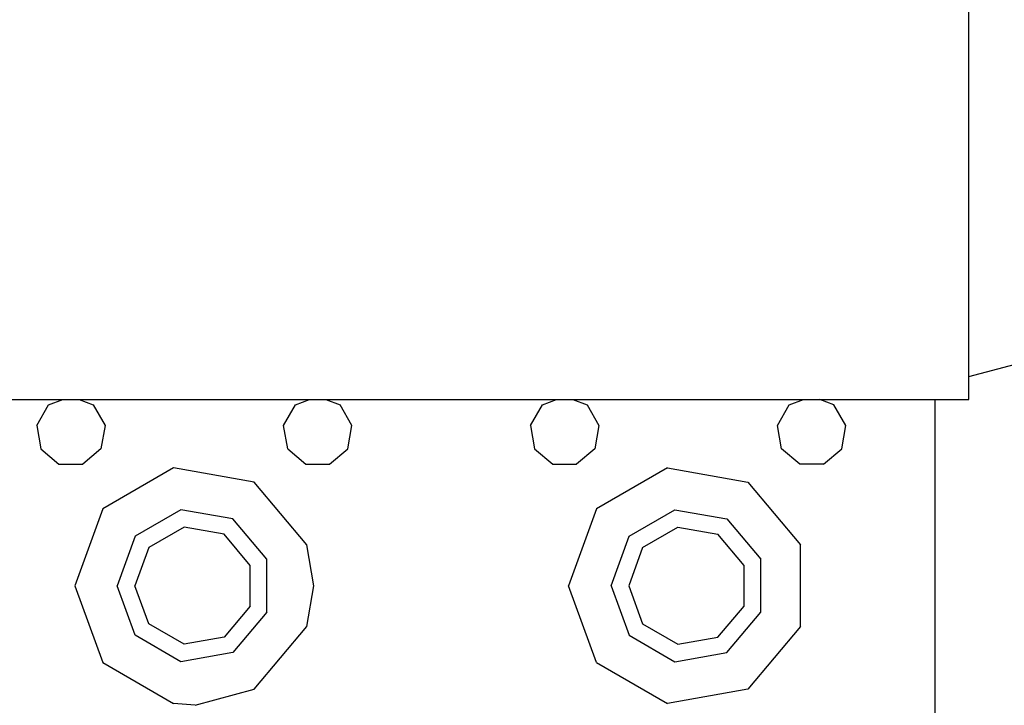
# Model space of a CAD drawing. Units: millimetres. Extents: x 977 to 8610, y -1577 to 1776.
# Drawn here: x 3570 to 3697, y -1197 to -1108 of the extents above; entities that cross this region are included whole.
import ezdxf

# ---------------------------------------------------------------- set-up
doc = ezdxf.new("R2010")
doc.units = ezdxf.units.MM
doc.layers.add('TFR-TRI', color=7, linetype='CONTINUOUS', true_color=0xffffff)

msp = doc.modelspace()

# ---------------------------------------------------------------- linework, layer by layer
at = {"layer": 'TFR-TRI', "color": 18, "linetype": 'CONTINUOUS'}
for p, q in [((3692.624756, -1122.201159), (3692.624756, -1096.331195)), ((3692.624756, -1141.424273), (3692.624756, -1122.201159)), ((3692.624756, -1153.261859), (3692.624756, -1141.424273)), ((3692.624756, -1154.25896), (3705.124756, -1150.909503)), ((3692.624756, -1157.258807), (3692.624756, -1153.261859)), ((3521.5, -1157.258807), (3692.624756, -1157.258807)), ((3573.357422, -1157.927966), (3575.195801, -1157.258807)), ((3577.304444, -1157.258807), (3579.142578, -1157.927966)), ((3605.357422, -1157.927966), (3607.195557, -1157.258807)), ((3609.3042, -1157.258807), (3611.142578, -1157.927966)), ((3637.357178, -1157.927966), (3639.195801, -1157.258807)), ((3641.3042, -1157.258807), (3643.142334, -1157.927966)), ((3669.357422, -1157.927966), (3671.195801, -1157.258807)), ((3675.142334, -1157.927966), (3673.3042, -1157.258807)), ((3688.25, -1181.37511), (3688.25, -1157.258807)), ((3571.81836, -1160.593737), (3573.357422, -1157.927966)), ((3579.142578, -1157.927966), (3580.681397, -1160.593737)), ((3603.81836, -1160.593737), (3605.357422, -1157.927966)), ((3612.681397, -1160.593737), (3611.142578, -1157.927966)), ((3635.81836, -1160.593737), (3637.357178, -1157.927966)), ((3643.142334, -1157.927966), (3644.681641, -1160.593737)), ((3667.818116, -1160.593737), (3669.357422, -1157.927966)), ((3676.681397, -1160.593737), (3675.142334, -1157.927966)), ((3571.81836, -1160.593737), (3572.353028, -1163.625079)), ((3580.681397, -1160.593737), (3580.146973, -1163.625079)), ((3604.353028, -1163.625079), (3603.81836, -1160.593737)), ((3612.146973, -1163.625079), (3612.681397, -1160.593737)), ((3635.81836, -1160.593737), (3636.352783, -1163.625079)), ((3644.681641, -1160.593737), (3644.146973, -1163.625079)), ((3668.352783, -1163.625079), (3667.818116, -1160.593737)), ((3676.147217, -1163.625079), (3676.681397, -1160.593737)), ((3572.353028, -1163.625079), (3574.710694, -1165.603717)), ((3580.146973, -1163.625079), (3577.789063, -1165.603717)), ((3604.353028, -1163.625079), (3606.710938, -1165.603717)), ((3609.789063, -1165.603717), (3612.146973, -1163.625079)), ((3636.352783, -1163.625079), (3638.710938, -1165.603717)), ((3644.146973, -1163.625079), (3641.789307, -1165.603717)), ((3670.710694, -1165.603717), (3668.352783, -1163.625079)), ((3673.789063, -1165.603717), (3676.147217, -1163.625079)), ((3574.710694, -1165.603717), (3577.789063, -1165.603717)), ((3589.55835, -1166.110614), (3580.376221, -1171.411975)), ((3589.55835, -1166.110614), (3580.376221, -1171.411975)), ((3600, -1167.951678), (3589.55835, -1166.110614)), ((3600, -1167.951678), (3589.55835, -1166.110614)), ((3606.710938, -1165.603717), (3609.789063, -1165.603717)), ((3638.710938, -1165.603717), (3641.789307, -1165.603717)), ((3653.55835, -1166.110614), (3644.376221, -1171.411975)), ((3653.55835, -1166.110614), (3644.376221, -1171.411975)), ((3653.55835, -1166.110614), (3663.999756, -1167.951678)), ((3653.55835, -1166.110614), (3663.999756, -1167.951678)), ((3673.789063, -1165.603717), (3670.710694, -1165.603717)), ((3606.81543, -1176.073748), (3600, -1167.951678)), ((3606.81543, -1176.073748), (3600, -1167.951678)), ((3663.999756, -1167.951678), (3670.815186, -1176.073748)), ((3663.999756, -1167.951678), (3670.815186, -1176.073748)), ((3580.376221, -1171.411975), (3576.75, -1181.37511)), ((3580.376221, -1171.411975), (3576.75, -1181.37511)), ((3590.513428, -1171.526996), (3584.589356, -1174.947223)), ((3590.513428, -1171.526996), (3584.589356, -1174.947223)), ((3597.25, -1172.714892), (3590.513428, -1171.526996)), ((3597.25, -1172.714892), (3590.513428, -1171.526996)), ((3644.376221, -1171.411975), (3640.75, -1181.37511)), ((3644.376221, -1171.411975), (3640.75, -1181.37511)), ((3648.5896, -1174.947223), (3654.513428, -1171.526996)), ((3648.5896, -1174.947223), (3654.513428, -1171.526996)), ((3654.513428, -1171.526996), (3661.25, -1172.714892)), ((3654.513428, -1171.526996), (3661.25, -1172.714892)), ((3590.912842, -1173.792102), (3586.351319, -1176.425677)), ((3596.100098, -1174.706683), (3590.912842, -1173.792102)), ((3601.646973, -1177.954882), (3597.25, -1172.714892)), ((3601.646973, -1177.954882), (3597.25, -1172.714892)), ((3650.351563, -1176.425677), (3654.912842, -1173.792102)), ((3654.912842, -1173.792102), (3660.099854, -1174.706683)), ((3661.25, -1172.714892), (3665.646973, -1177.954882)), ((3661.25, -1172.714892), (3665.646973, -1177.954882)), ((3584.589356, -1174.947223), (3582.25, -1181.37511)), ((3584.589356, -1174.947223), (3582.25, -1181.37511)), ((3599.485596, -1178.741565), (3596.100098, -1174.706683)), ((3646.25, -1181.37511), (3648.5896, -1174.947223)), ((3646.25, -1181.37511), (3648.5896, -1174.947223)), ((3663.485352, -1178.741565), (3660.099854, -1174.706683)), ((3586.351319, -1176.425677), (3584.549805, -1181.37511)), ((3607.75, -1181.37511), (3606.81543, -1176.073748)), ((3607.75, -1181.37511), (3606.81543, -1176.073748)), ((3650.351563, -1176.425677), (3648.550049, -1181.37511)), ((3670.815186, -1186.67644), (3670.815186, -1176.073748)), ((3670.815186, -1186.67644), (3670.815186, -1176.073748)), ((3599.485596, -1184.008685), (3599.485596, -1178.741565)), ((3601.646973, -1184.795367), (3601.646973, -1177.954882)), ((3601.646973, -1184.795367), (3601.646973, -1177.954882)), ((3663.485352, -1184.008685), (3663.485352, -1178.741565)), ((3665.646973, -1184.795367), (3665.646973, -1177.954882)), ((3665.646973, -1184.795367), (3665.646973, -1177.954882)), ((3576.75, -1181.37511), (3580.376221, -1191.338275)), ((3576.75, -1181.37511), (3580.376221, -1191.338275)), ((3584.589356, -1187.802966), (3582.25, -1181.37511)), ((3584.589356, -1187.802966), (3582.25, -1181.37511)), ((3586.351319, -1186.324572), (3584.549805, -1181.37511)), ((3606.81543, -1186.67644), (3607.75, -1181.37511)), ((3606.81543, -1186.67644), (3607.75, -1181.37511)), ((3644.376221, -1191.338275), (3640.75, -1181.37511)), ((3644.376221, -1191.338275), (3640.75, -1181.37511)), ((3646.25, -1181.37511), (3648.5896, -1187.802966)), ((3646.25, -1181.37511), (3648.5896, -1187.802966)), ((3648.550049, -1181.37511), (3650.351563, -1186.324572)), ((3688.25, -1221.375079), (3688.25, -1181.37511)), ((3599.485596, -1184.008685), (3596.100098, -1188.043567)), ((3660.099854, -1188.043567), (3663.485352, -1184.008685)), ((3601.646973, -1184.795367), (3597.25, -1190.035296)), ((3601.646973, -1184.795367), (3597.25, -1190.035296)), ((3661.25, -1190.035296), (3665.646973, -1184.795367)), ((3661.25, -1190.035296), (3665.646973, -1184.795367)), ((3590.912842, -1188.958148), (3586.351319, -1186.324572)), ((3600, -1194.798571), (3606.81543, -1186.67644)), ((3600, -1194.798571), (3606.81543, -1186.67644)), ((3650.351563, -1186.324572), (3654.912842, -1188.958148)), ((3670.815186, -1186.67644), (3663.999756, -1194.798571)), ((3670.815186, -1186.67644), (3663.999756, -1194.798571)), ((3590.513428, -1191.223224), (3584.589356, -1187.802966)), ((3590.513428, -1191.223224), (3584.589356, -1187.802966)), ((3648.5896, -1187.802966), (3654.513428, -1191.223224)), ((3648.5896, -1187.802966), (3654.513428, -1191.223224)), ((3596.100098, -1188.043567), (3590.912842, -1188.958148)), ((3654.912842, -1188.958148), (3660.099854, -1188.043567)), ((3597.25, -1190.035296), (3590.513428, -1191.223224)), ((3597.25, -1190.035296), (3590.513428, -1191.223224)), ((3654.513428, -1191.223224), (3661.25, -1190.035296)), ((3654.513428, -1191.223224), (3661.25, -1190.035296)), ((3580.376221, -1191.338275), (3589.55835, -1196.639636)), ((3580.376221, -1191.338275), (3589.55835, -1196.639636)), ((3644.376221, -1191.338275), (3653.55835, -1196.639636)), ((3644.376221, -1191.338275), (3653.55835, -1196.639636)), ((3592.375, -1196.87456), (3600, -1194.798571)), ((3592.375, -1196.87456), (3600, -1194.798571)), ((3663.999756, -1194.798571), (3653.55835, -1196.639636)), ((3663.999756, -1194.798571), (3653.55835, -1196.639636)), ((3592.375, -1196.87456), (3589.55835, -1196.639636)), ((3592.375, -1196.87456), (3589.55835, -1196.639636))]:
    msp.add_line(p, q, dxfattribs=at)

doc.saveas('drawing.dxf')
